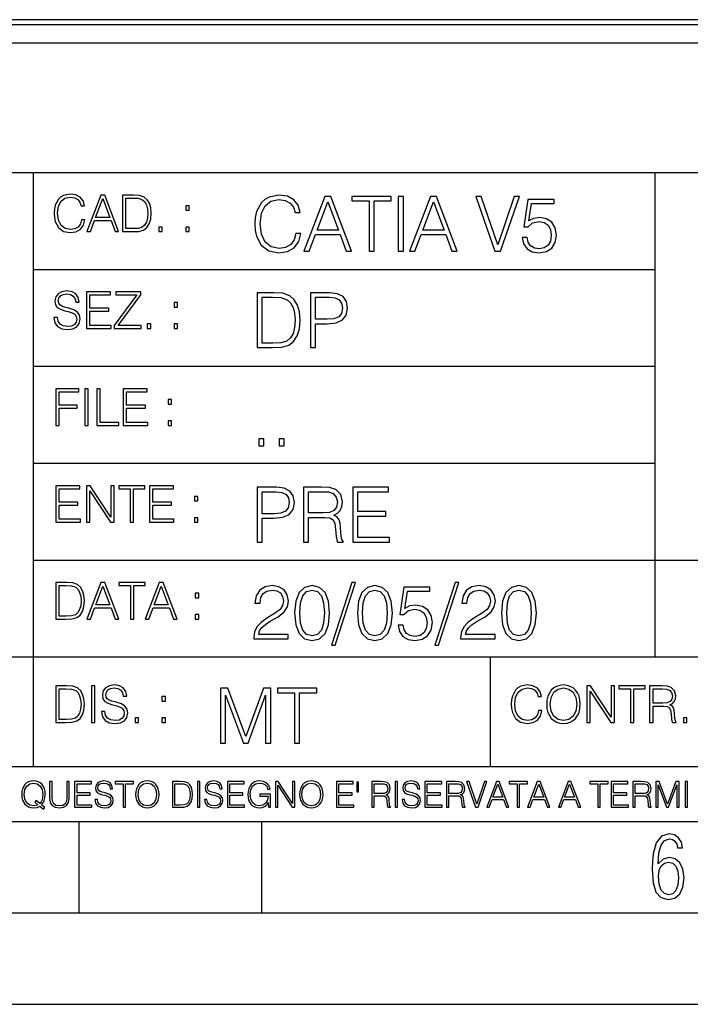
# Model space of a CAD drawing. Extents: x 0 to 420, y 0 to 297.
# Drawn here: x 254 to 291, y 0 to 54 of the extents above; entities that cross this region are included whole.
import ezdxf

# ---------------------------------------------------------------- set-up
doc = ezdxf.new("R2010")
doc.units = 0
doc.layers.get('0').update_dxf_attribs({"linetype": 'CONTINUOUS'})

msp = doc.modelspace()

# ---------------------------------------------------------------- linework, layer by layer
at = {"color": 7}
for p, q in [((383.26059, 53.854786), (249.287445, 53.854786)), ((246.774017, 53.591354), (385.774017, 53.591354)), ((383.26059, 53.84861), (249.287445, 53.84861)), ((246.774017, 52.591354), (385.774017, 52.591354)), ((234.999802, 45.500252), (410, 45.500252)), ((254.999802, 13.00025), (254.999802, 45.500252)), ((288.999786, 25.05073), (288.999786, 45.500252)), ((254.999802, 40.200249), (288.999786, 40.200249)), ((254.999802, 34.900249), (288.999786, 34.900249)), ((254.999802, 29.60025), (288.999786, 29.60025)), ((288.999786, 19.00025), (288.999786, 25.05073)), ((254.999802, 24.300249), (410, 24.300249)), ((234.999802, 19.00025), (329.999786, 19.00025)), ((279.999786, 13.00025), (279.999786, 19.00025)), ((234.999802, 13.00025), (410, 13.00025)), ((25.000401, 9.99976), (410, 9.99976)), ((234.999802, 10.00025), (410, 10.00025)), ((257.5, 4.99976), (257.5, 9.99976)), ((267.5, 4.99976), (267.5, 9.99976)), ((247.5, 4.99976), (257.5, 4.99976)), ((257.5, 4.99976), (267.5, 4.99976)), ((267.5, 4.99976), (415, 4.99976)), ((0, 0), (420, 0)), ((0, 0), (420, 0))]:
    msp.add_line(p, q, dxfattribs=at)
for points in [[(257.624268, 42.916454), (257.568634, 42.685577), (257.443481, 42.513115), (257.257111, 42.407413), (257.017883, 42.37125), (256.728577, 42.429665), (256.511627, 42.602127), (256.372528, 42.885857), (256.325256, 43.269722), (256.372528, 43.648026), (256.50885, 43.923409), (256.723022, 44.093086), (257.012329, 44.151501), (257.240417, 44.118122), (257.421234, 44.023548), (257.546387, 43.873337), (257.604797, 43.678623), (257.785614, 43.678623), (257.718842, 43.940098), (257.560303, 44.140377), (257.321075, 44.26833), (257.012329, 44.31562), (256.650696, 44.243298), (256.500488, 44.157066), (256.372528, 44.037457), (256.197296, 43.709221), (256.150024, 43.500599), (256.136108, 43.266941), (256.150024, 43.027718), (256.197296, 42.819096), (256.369751, 42.485298), (256.645142, 42.276676), (257.006744, 42.207134), (257.32663, 42.257206), (257.571442, 42.393505), (257.732758, 42.616035), (257.805084, 42.916454)], [(257.921906, 42.262768), (258.113861, 42.262768), (258.341949, 42.874729), (259.243195, 42.874729), (259.468506, 42.262768), (259.660431, 42.262768), (258.901062, 44.262768), (258.681305, 44.262768)], [(260.341949, 44.262768), (259.871857, 44.262768), (259.871857, 42.262768), (260.422607, 42.262768), (260.761963, 42.276676), (261.02066, 42.348999), (261.1987, 42.488079), (261.332214, 42.688358), (261.412872, 42.947052), (261.440704, 43.266941), (261.412872, 43.564575), (261.340546, 43.812141), (261.220947, 44.00964), (261.062378, 44.154285), (260.798126, 44.246078), (260.478241, 44.262768)], [(269.344757, 42.166176), (269.261322, 41.819859), (269.073547, 41.561169), (268.794006, 41.402615), (268.435181, 41.348373), (268.001221, 41.435993), (267.675781, 41.694687), (267.467163, 42.120277), (267.39624, 42.696075), (267.467163, 43.263531), (267.6716, 43.676605), (267.992889, 43.931126), (268.426819, 44.018749), (268.768982, 43.968678), (269.040192, 43.826813), (269.227936, 43.601501), (269.315552, 43.309429), (269.586761, 43.309429), (269.486633, 43.701641), (269.24881, 44.002056), (268.889984, 44.193993), (268.426819, 44.264923), (267.884399, 44.156437), (267.659088, 44.027092), (267.467163, 43.847675), (267.204285, 43.355328), (267.133362, 43.042393), (267.112488, 42.691906), (267.133362, 42.333073), (267.204285, 42.020138), (267.462982, 41.519444), (267.876068, 41.206509), (268.418488, 41.102196), (268.898315, 41.177299), (269.265503, 41.381752), (269.507507, 41.715549), (269.615967, 42.166176)], [(269.791229, 41.185646), (270.079132, 41.185646), (270.421265, 42.103588), (271.773132, 42.103588), (272.111115, 41.185646), (272.399017, 41.185646), (271.259918, 44.185646), (270.930298, 44.185646)], [(273.354492, 41.185646), (273.629883, 41.185646), (273.629883, 43.939472), (274.564514, 43.939472), (274.564514, 44.185646), (272.419861, 44.185646), (272.419861, 43.939472), (273.354492, 43.939472)], [(274.956726, 41.185646), (275.232117, 41.185646), (275.232117, 44.185646), (274.956726, 44.185646)], [(275.570068, 41.185646), (275.857971, 41.185646), (276.200134, 42.103588), (277.552002, 42.103588), (277.889984, 41.185646), (278.177856, 41.185646), (277.038788, 44.185646), (276.709167, 44.185646)], [(280.243225, 41.185646), (280.53949, 41.185646), (281.57843, 44.185646), (281.298859, 44.185646), (280.393433, 41.536133), (279.488037, 44.185646), (279.200134, 44.185646)], [(258.403137, 43.038845), (258.789795, 44.068054), (259.17923, 43.038845)], [(260.05542, 42.426884), (260.05542, 44.098652), (260.422607, 44.098652), (260.728577, 44.084743), (260.96225, 44.00964), (261.087433, 43.890026), (261.176422, 43.72591), (261.232056, 43.517288), (261.251526, 43.261375), (261.232056, 42.994339), (261.176422, 42.780151), (261.081848, 42.616035), (260.948334, 42.501987), (260.731384, 42.438011), (260.442078, 42.426884)], [(263.334991, 43.431057), (263.518585, 43.431057), (263.518585, 43.678623), (263.334991, 43.678623)], [(270.513062, 42.349762), (271.093018, 43.893574), (271.677185, 42.349762)], [(276.291931, 42.349762), (276.871887, 43.893574), (277.456024, 42.349762)], [(281.732819, 41.936687), (281.807922, 41.586201), (281.999847, 41.323338), (282.283569, 41.16061), (282.659088, 41.102196), (283.0513, 41.17313), (283.347534, 41.360889), (283.53949, 41.665478), (283.606232, 42.074379), (283.53949, 42.470764), (283.355896, 42.775352), (283.067993, 42.967289), (282.696655, 43.038219), (282.350342, 42.988148), (282.099976, 42.85046), (282.241852, 43.797607), (283.472717, 43.797607), (283.472717, 44.018749), (282.045746, 44.018749), (281.824615, 42.529179), (282.054077, 42.529179), (282.296082, 42.741974), (282.650757, 42.817078), (282.930298, 42.762836), (283.143097, 42.612629), (283.272461, 42.374798), (283.32251, 42.061863), (283.276611, 41.748928), (283.147278, 41.519444), (282.93866, 41.373405), (282.66745, 41.323338), (282.39624, 41.365063), (282.191772, 41.490234), (282.058258, 41.682171), (282.004028, 41.936687)], [(261.866272, 42.262768), (262.049866, 42.262768), (262.049866, 42.510334), (261.866272, 42.510334)], [(263.334991, 42.262768), (263.518585, 42.262768), (263.518585, 42.510334), (263.334991, 42.510334)], [(256.124969, 37.569164), (256.124969, 37.555256), (256.172272, 37.277092), (256.316895, 37.074032), (256.550568, 36.951637), (256.870453, 36.907131), (257.156952, 36.948856), (257.373932, 37.062904), (257.510223, 37.24371), (257.560303, 37.485714), (257.521362, 37.699898), (257.407318, 37.861237), (257.212585, 37.980846), (256.931641, 38.072639), (256.697998, 38.131054), (256.545013, 38.181122), (256.442078, 38.250664), (256.38089, 38.345242), (256.36142, 38.473194), (256.389221, 38.631748), (256.478241, 38.751362), (256.622894, 38.823681), (256.820374, 38.851498), (257.026215, 38.8209), (257.182007, 38.734669), (257.276581, 38.595589), (257.312744, 38.406437), (257.501892, 38.406437), (257.451813, 38.662346), (257.318298, 38.854282), (257.10968, 38.973892), (256.828735, 39.015617), (256.553345, 38.973892), (256.347504, 38.865406), (256.216766, 38.695728), (256.172272, 38.47876), (256.205658, 38.267353), (256.305786, 38.119926), (256.475464, 38.014225), (256.717468, 37.93634), (256.906616, 37.88905), (257.115234, 37.822292), (257.259888, 37.741623), (257.343323, 37.627579), (257.371155, 37.46624), (257.337769, 37.302124), (257.240417, 37.176952), (257.084656, 37.096283), (256.87323, 37.071247), (256.634003, 37.10463), (256.458771, 37.201984), (256.350281, 37.357758), (256.314117, 37.569164)], [(257.90802, 36.962765), (259.251526, 36.962765), (259.251526, 37.126881), (258.091583, 37.126881), (258.091583, 37.908524), (259.120789, 37.908524), (259.120789, 38.072639), (258.091583, 38.072639), (258.091583, 38.798649), (259.21817, 38.798649), (259.21817, 38.962765), (257.90802, 38.962765)], [(259.415649, 36.962765), (260.901062, 36.962765), (260.901062, 37.126881), (259.632629, 37.126881), (260.881592, 38.804211), (260.881592, 38.962765), (259.510223, 38.962765), (259.510223, 38.798649), (260.653473, 38.798649), (259.415649, 37.132446)], [(267.946991, 38.918949), (267.241852, 38.918949), (267.241852, 35.918949), (268.067993, 35.918949), (268.577026, 35.939812), (268.965088, 36.048294), (269.232117, 36.25692), (269.432404, 36.557335), (269.553406, 36.945374), (269.595123, 37.425209), (269.553406, 37.871662), (269.444916, 38.243011), (269.265503, 38.539253), (269.027649, 38.756222), (268.631287, 38.893913), (268.151459, 38.918949)], [(270.150055, 35.918949), (270.425446, 35.918949), (270.425446, 37.220757), (271.063812, 37.220757), (271.552002, 37.270828), (271.902496, 37.429379), (272.111115, 37.696419), (272.182037, 38.076111), (272.119446, 38.443287), (271.931702, 38.706154), (271.627106, 38.864708), (271.197327, 38.918949), (270.150055, 38.918949)], [(262.697998, 38.131054), (262.881592, 38.131054), (262.881592, 38.37862), (262.697998, 38.37862)], [(267.517242, 36.165123), (267.517242, 38.672775), (268.067993, 38.672775), (268.526978, 38.651913), (268.877441, 38.539253), (269.065216, 38.35984), (269.19873, 38.113663), (269.282196, 37.800728), (269.311401, 37.416862), (269.282196, 37.016308), (269.19873, 36.695026), (269.056854, 36.448853), (268.856598, 36.277782), (268.531128, 36.181816), (268.097198, 36.165123)], [(270.425446, 37.466934), (270.425446, 38.672775), (271.184814, 38.672775), (271.501923, 38.635223), (271.723083, 38.526737), (271.852417, 38.343147), (271.898315, 38.080284), (271.844086, 37.792385), (271.693878, 37.604622), (271.435181, 37.49614), (271.067993, 37.466934)], [(261.229279, 36.962765), (261.412872, 36.962765), (261.412872, 37.210331), (261.229279, 37.210331)], [(262.697998, 36.962765), (262.881592, 36.962765), (262.881592, 37.210331), (262.697998, 37.210331)], [(256.222321, 31.662767), (256.405914, 31.662767), (256.405914, 32.611305), (257.387848, 32.611305), (257.387848, 32.775425), (256.405914, 32.775425), (256.405914, 33.49865), (257.487976, 33.49865), (257.487976, 33.662766), (256.222321, 33.662766)], [(257.816223, 31.662767), (257.999817, 31.662767), (257.999817, 33.662766), (257.816223, 33.662766)], [(258.461548, 31.662767), (259.67157, 31.662767), (259.67157, 31.826883), (258.645142, 31.826883), (258.645142, 33.662766), (258.461548, 33.662766)], [(259.90802, 31.662767), (261.251526, 31.662767), (261.251526, 31.826883), (260.091583, 31.826883), (260.091583, 32.608524), (261.120789, 32.608524), (261.120789, 32.772644), (260.091583, 32.772644), (260.091583, 33.49865), (261.21817, 33.49865), (261.21817, 33.662766), (259.90802, 33.662766)], [(262.375336, 32.831059), (262.558899, 32.831059), (262.558899, 33.078621), (262.375336, 33.078621)], [(262.375336, 31.662767), (262.558899, 31.662767), (262.558899, 31.910334), (262.375336, 31.910334)], [(267.325287, 30.552248), (267.600677, 30.552248), (267.600677, 30.923597), (267.325287, 30.923597)], [(268.435181, 30.552248), (268.710541, 30.552248), (268.710541, 30.923597), (268.435181, 30.923597)], [(256.222321, 26.362768), (257.565857, 26.362768), (257.565857, 26.526884), (256.405914, 26.526884), (256.405914, 27.308527), (257.43512, 27.308527), (257.43512, 27.472643), (256.405914, 27.472643), (256.405914, 28.19865), (257.532471, 28.19865), (257.532471, 28.362768), (256.222321, 28.362768)], [(257.905212, 26.362768), (258.088806, 26.362768), (258.088806, 28.079041), (259.212585, 26.362768), (259.415649, 26.362768), (259.415649, 28.362768), (259.232056, 28.362768), (259.232056, 26.646496), (258.108276, 28.362768), (257.905212, 28.362768)], [(260.289093, 26.362768), (260.472687, 26.362768), (260.472687, 28.19865), (261.095764, 28.19865), (261.095764, 28.362768), (259.666016, 28.362768), (259.666016, 28.19865), (260.289093, 28.19865)], [(261.343323, 26.362768), (262.686859, 26.362768), (262.686859, 26.526884), (261.526917, 26.526884), (261.526917, 27.308527), (262.556122, 27.308527), (262.556122, 27.472643), (261.526917, 27.472643), (261.526917, 28.19865), (262.653473, 28.19865), (262.653473, 28.362768), (261.343323, 28.362768)], [(267.241852, 25.285646), (267.517242, 25.285646), (267.517242, 26.587454), (268.155609, 26.587454), (268.643799, 26.637524), (268.994293, 26.796078), (269.202911, 27.063114), (269.273834, 27.44281), (269.211243, 27.809986), (269.023499, 28.072851), (268.718903, 28.231403), (268.289124, 28.285646), (267.241852, 28.285646)], [(267.517242, 26.83363), (267.517242, 28.039471), (268.276611, 28.039471), (268.593719, 28.001919), (268.81488, 27.893435), (268.944214, 27.709846), (268.990112, 27.446981), (268.935852, 27.159082), (268.785645, 26.971321), (268.526978, 26.862837), (268.15979, 26.83363)], [(269.762024, 25.285646), (270.037384, 25.285646), (270.037384, 26.629179), (270.913605, 26.629179), (271.209869, 26.599972), (271.389282, 26.499832), (271.481079, 26.303726), (271.526978, 25.990793), (271.560333, 25.594408), (271.585388, 25.406649), (271.627106, 25.285646), (271.931702, 25.285646), (271.931702, 25.327372), (271.86911, 25.423338), (271.835724, 25.602753), (271.798187, 26.053379), (271.768982, 26.307899), (271.714722, 26.504005), (271.606232, 26.650042), (271.422668, 26.750181), (271.627106, 26.858664), (271.781494, 27.017218), (271.873291, 27.230013), (271.906647, 27.488707), (271.810699, 27.889263), (271.53949, 28.164644), (271.188995, 28.268957), (270.763397, 28.285646), (269.762024, 28.285646)], [(270.037384, 26.875355), (270.037384, 28.039471), (270.817657, 28.039471), (271.143097, 28.022781), (271.397614, 27.93516), (271.560333, 27.743227), (271.622925, 27.480362), (271.572876, 27.200806), (271.431, 27.013046), (271.184814, 26.904562), (270.834351, 26.875355)], [(272.461609, 25.285646), (274.476898, 25.285646), (274.476898, 25.531822), (272.736969, 25.531822), (272.736969, 26.704283), (274.280792, 26.704283), (274.280792, 26.950459), (272.736969, 26.950459), (272.736969, 28.039471), (274.426819, 28.039471), (274.426819, 28.285646), (272.461609, 28.285646)], [(263.810638, 27.531057), (263.994232, 27.531057), (263.994232, 27.778624), (263.810638, 27.778624)], [(263.810638, 26.362768), (263.994232, 26.362768), (263.994232, 26.610334), (263.810638, 26.610334)], [(256.693848, 23.068348), (256.223755, 23.068348), (256.223755, 21.068348), (256.774506, 21.068348), (257.113892, 21.082256), (257.372559, 21.154579), (257.550598, 21.293661), (257.684113, 21.493938), (257.764771, 21.752632), (257.792603, 22.072521), (257.764771, 22.370155), (257.692444, 22.617722), (257.572845, 22.815218), (257.414307, 22.959864), (257.150024, 23.051659), (256.830139, 23.068348)], [(256.407349, 21.232464), (256.407349, 22.904232), (256.774506, 22.904232), (257.080505, 22.890324), (257.314148, 22.815218), (257.439331, 22.695608), (257.528351, 22.53149), (257.583984, 22.322868), (257.603455, 22.066957), (257.583984, 21.799919), (257.528351, 21.585733), (257.433777, 21.421616), (257.300232, 21.30757), (257.083282, 21.243591), (256.793976, 21.232464)], [(257.926117, 21.068348), (258.118042, 21.068348), (258.34613, 21.680309), (259.247406, 21.680309), (259.472717, 21.068348), (259.664642, 21.068348), (258.905243, 23.068348), (258.685516, 23.068348)], [(258.407349, 21.844425), (258.793976, 22.873632), (259.183411, 21.844425)], [(260.301636, 21.068348), (260.485229, 21.068348), (260.485229, 22.904232), (261.108307, 22.904232), (261.108307, 23.068348), (259.678558, 23.068348), (259.678558, 22.904232), (260.301636, 22.904232)], [(261.119446, 21.068348), (261.311371, 21.068348), (261.539459, 21.680309), (262.440735, 21.680309), (262.666046, 21.068348), (262.857971, 21.068348), (262.098572, 23.068348), (261.878815, 23.068348)], [(261.600677, 21.844425), (261.987305, 22.873632), (262.37674, 21.844425)], [(267.049927, 19.985647), (268.931702, 19.985647), (268.931702, 20.219305), (267.321136, 20.219305), (267.371185, 20.423756), (267.496368, 20.611517), (267.684143, 20.782587), (267.946991, 20.953659), (268.38092, 21.199833), (268.714722, 21.458527), (268.889984, 21.73391), (268.948395, 22.059361), (268.885803, 22.405674), (268.70639, 22.672712), (268.426819, 22.839611), (268.063812, 22.902199), (267.66745, 22.835438), (267.375366, 22.647678), (267.187592, 22.34726), (267.116669, 21.934187), (267.392059, 21.934187), (267.433777, 22.247122), (267.563141, 22.472435), (267.771759, 22.605953), (268.055481, 22.656023), (268.309998, 22.614298), (268.506104, 22.497469), (268.627106, 22.305536), (268.673004, 22.051016), (268.627106, 21.80484), (268.493591, 21.596218), (268.188995, 21.370905), (267.763397, 21.116385), (267.446289, 20.886898), (267.220978, 20.644896), (267.087463, 20.377859), (267.045746, 20.073269)], [(269.282196, 21.404284), (269.344757, 20.75338), (269.528351, 20.281893), (269.828766, 19.998165), (270.237671, 19.902199), (270.642395, 19.993992), (270.946991, 20.281893), (271.130585, 20.749208), (271.197327, 21.400112), (271.130585, 22.046843), (270.946991, 22.518332), (270.642395, 22.802059), (270.237671, 22.902199), (269.828766, 22.806231), (269.528351, 22.522503), (269.344757, 22.051016)], [(269.565918, 21.404284), (269.603455, 21.95505), (269.728638, 22.34726), (269.937256, 22.576746), (270.237671, 22.656023), (270.533905, 22.576746), (270.746704, 22.34726), (270.871887, 21.95505), (270.913605, 21.404284), (270.871887, 20.845175), (270.746704, 20.457136), (270.533905, 20.223478), (270.237671, 20.148373), (269.937256, 20.223478), (269.728638, 20.457136), (269.603455, 20.849346)], [(272.41571, 23.064924), (271.293304, 19.63516), (271.497772, 19.63516), (272.615967, 23.064924)], [(272.720276, 21.404284), (272.782867, 20.75338), (272.966461, 20.281893), (273.266876, 19.998165), (273.675781, 19.902199), (274.080505, 19.993992), (274.385101, 20.281893), (274.568695, 20.749208), (274.635437, 21.400112), (274.568695, 22.046843), (274.385101, 22.518332), (274.080505, 22.802059), (273.675781, 22.902199), (273.266876, 22.806231), (272.966461, 22.522503), (272.782867, 22.051016)], [(273.004028, 21.404284), (273.041565, 21.95505), (273.166748, 22.34726), (273.375366, 22.576746), (273.675781, 22.656023), (273.972015, 22.576746), (274.184814, 22.34726), (274.309998, 21.95505), (274.351715, 21.404284), (274.309998, 20.845175), (274.184814, 20.457136), (273.972015, 20.223478), (273.675781, 20.148373), (273.375366, 20.223478), (273.166748, 20.457136), (273.041565, 20.849346)], [(274.944214, 20.736691), (275.019318, 20.386204), (275.211243, 20.123339), (275.494965, 19.960613), (275.870483, 19.902199), (276.262695, 19.973129), (276.55896, 20.160891), (276.750885, 20.465481), (276.817657, 20.874382), (276.750885, 21.270765), (276.567291, 21.575356), (276.279388, 21.767288), (275.908051, 21.838221), (275.561737, 21.788151), (275.311401, 21.650459), (275.453247, 22.597609), (276.684143, 22.597609), (276.684143, 22.818748), (275.257141, 22.818748), (275.036011, 21.32918), (275.265503, 21.32918), (275.507507, 21.541975), (275.862152, 21.617081), (276.141724, 21.562838), (276.354492, 21.412628), (276.483856, 21.174799), (276.533905, 20.861864), (276.488037, 20.548929), (276.358673, 20.319445), (276.150055, 20.173409), (275.878845, 20.123339), (275.607635, 20.165064), (275.403168, 20.290237), (275.269653, 20.48217), (275.215424, 20.736691)], [(278.073547, 23.064924), (276.951172, 19.63516), (277.155609, 19.63516), (278.273834, 23.064924)], [(278.365631, 19.985647), (280.247406, 19.985647), (280.247406, 20.219305), (278.636841, 20.219305), (278.68692, 20.423756), (278.812073, 20.611517), (278.999847, 20.782587), (279.262695, 20.953659), (279.696655, 21.199833), (280.030457, 21.458527), (280.205688, 21.73391), (280.264099, 22.059361), (280.201508, 22.405674), (280.022095, 22.672712), (279.742554, 22.839611), (279.379547, 22.902199), (278.983154, 22.835438), (278.691071, 22.647678), (278.503326, 22.34726), (278.432404, 21.934187), (278.707764, 21.934187), (278.749512, 22.247122), (278.878845, 22.472435), (279.087463, 22.605953), (279.371185, 22.656023), (279.625702, 22.614298), (279.821808, 22.497469), (279.94281, 22.305536), (279.988708, 22.051016), (279.94281, 21.80484), (279.809296, 21.596218), (279.5047, 21.370905), (279.079132, 21.116385), (278.762024, 20.886898), (278.536713, 20.644896), (278.403168, 20.377859), (278.36145, 20.073269)], [(280.5979, 21.404284), (280.660492, 20.75338), (280.844086, 20.281893), (281.144501, 19.998165), (281.553406, 19.902199), (281.95813, 19.993992), (282.262695, 20.281893), (282.446289, 20.749208), (282.513062, 21.400112), (282.446289, 22.046843), (282.262695, 22.518332), (281.95813, 22.802059), (281.553406, 22.902199), (281.144501, 22.806231), (280.844086, 22.522503), (280.660492, 22.051016)], [(280.881622, 21.404284), (280.919189, 21.95505), (281.044342, 22.34726), (281.25296, 22.576746), (281.553406, 22.656023), (281.84964, 22.576746), (282.062439, 22.34726), (282.187592, 21.95505), (282.22934, 21.404284), (282.187592, 20.845175), (282.062439, 20.457136), (281.84964, 20.223478), (281.553406, 20.148373), (281.25296, 20.223478), (281.044342, 20.457136), (280.919189, 20.849346)], [(263.85379, 22.236637), (264.037384, 22.236637), (264.037384, 22.484203), (263.85379, 22.484203)], [(263.85379, 21.068348), (264.037384, 21.068348), (264.037384, 21.315914), (263.85379, 21.315914)], [(256.692444, 17.412767), (256.222321, 17.412767), (256.222321, 15.412767), (256.773102, 15.412767), (257.112457, 15.426676), (257.371155, 15.498999), (257.549164, 15.638081), (257.682709, 15.838359), (257.763367, 16.097052), (257.791168, 16.416941), (257.763367, 16.714575), (257.69104, 16.962141), (257.571442, 17.159637), (257.412872, 17.304283), (257.148621, 17.396078), (256.828735, 17.412767)], [(256.405914, 15.576884), (256.405914, 17.24865), (256.773102, 17.24865), (257.079071, 17.234743), (257.312744, 17.159637), (257.437897, 17.040028), (257.526917, 16.87591), (257.58255, 16.667288), (257.60202, 16.411377), (257.58255, 16.144339), (257.526917, 15.930153), (257.432343, 15.766036), (257.298828, 15.651989), (257.081848, 15.588011), (256.792572, 15.576884)], [(258.175049, 15.412767), (258.358643, 15.412767), (258.358643, 17.412767), (258.175049, 17.412767)], [(258.723022, 16.019165), (258.723022, 16.005257), (258.770325, 15.727093), (258.914948, 15.524033), (259.148621, 15.401641), (259.468506, 15.357135), (259.755005, 15.398859), (259.971985, 15.512906), (260.108276, 15.693713), (260.158356, 15.935716), (260.119415, 16.149902), (260.005371, 16.311237), (259.810638, 16.430847), (259.529694, 16.522642), (259.296051, 16.581057), (259.143066, 16.631126), (259.040131, 16.700666), (258.978943, 16.795242), (258.959473, 16.923199), (258.987274, 17.081753), (259.076294, 17.201363), (259.220947, 17.273685), (259.418427, 17.301502), (259.624268, 17.270905), (259.78006, 17.184673), (259.874634, 17.045591), (259.910797, 16.85644), (260.099945, 16.85644), (260.049866, 17.11235), (259.916351, 17.304283), (259.707733, 17.423893), (259.426788, 17.465618), (259.151398, 17.423893), (258.945557, 17.315411), (258.814819, 17.145729), (258.770325, 16.928762), (258.803711, 16.717358), (258.903839, 16.569931), (259.073517, 16.464228), (259.315521, 16.386341), (259.504669, 16.339054), (259.713287, 16.272295), (259.857941, 16.191628), (259.941376, 16.077579), (259.969208, 15.916245), (259.935822, 15.752128), (259.83847, 15.626954), (259.682709, 15.546287), (259.471283, 15.521252), (259.232056, 15.554631), (259.056824, 15.651989), (258.948334, 15.80776), (258.91217, 16.019165)], [(265.237671, 14.285647), (265.513062, 14.285647), (265.513062, 16.901781), (266.48941, 14.285647), (266.743927, 14.285647), (267.699432, 16.901781), (267.699432, 14.285647), (267.974823, 14.285647), (267.974823, 17.285646), (267.586761, 17.285646), (266.614594, 14.644479), (265.625702, 17.285646), (265.237671, 17.285646)], [(269.280792, 14.285647), (269.556183, 14.285647), (269.556183, 17.039473), (270.490814, 17.039473), (270.490814, 17.285646), (268.346161, 17.285646), (268.346161, 17.039473), (269.280792, 17.039473)], [(282.624268, 16.066454), (282.568634, 15.835577), (282.443451, 15.663116), (282.25708, 15.557413), (282.017853, 15.521252), (281.728577, 15.579666), (281.511597, 15.752128), (281.372528, 16.035854), (281.325226, 16.419722), (281.372528, 16.798025), (281.50882, 17.073406), (281.723022, 17.243088), (282.012299, 17.301502), (282.240387, 17.268122), (282.421204, 17.173546), (282.546387, 17.023338), (282.604797, 16.828623), (282.785614, 16.828623), (282.718842, 17.090097), (282.560272, 17.290375), (282.321075, 17.418331), (282.012299, 17.465618), (281.650696, 17.393295), (281.500488, 17.307066), (281.372528, 17.187454), (281.197296, 16.859221), (281.149994, 16.650599), (281.136078, 16.416941), (281.149994, 16.177719), (281.197296, 15.969095), (281.369751, 15.635299), (281.645142, 15.426676), (282.006744, 15.357135), (282.32663, 15.407204), (282.571411, 15.543505), (282.732758, 15.766036), (282.805084, 16.066454)], [(283.072113, 16.411377), (283.086029, 16.174936), (283.136078, 15.969095), (283.319672, 15.638081), (283.608978, 15.429458), (283.786987, 15.376606), (283.987274, 15.357135), (284.184753, 15.376606), (284.362793, 15.429458), (284.521332, 15.515688), (284.654877, 15.638081), (284.760559, 15.788289), (284.83844, 15.969095), (284.885742, 16.174936), (284.905212, 16.411377), (284.888519, 16.645035), (284.83844, 16.850876), (284.760559, 17.031683), (284.654877, 17.184673), (284.521332, 17.304283), (284.362793, 17.390514), (284.184753, 17.446148), (283.987274, 17.465618), (283.786987, 17.446148), (283.608978, 17.390514), (283.453186, 17.304283), (283.319672, 17.184673), (283.136078, 16.850876), (283.086029, 16.642252)], [(283.261261, 16.411377), (283.314117, 16.784117), (283.461548, 17.065062), (283.692413, 17.240305), (283.987274, 17.301502), (284.284912, 17.240305), (284.513, 17.065062), (284.663208, 16.786898), (284.716064, 16.411377), (284.663208, 16.033073), (284.513, 15.75491), (284.284912, 15.579666), (283.987274, 15.521252), (283.689636, 15.579666), (283.461548, 15.75491), (283.31134, 16.033073)], [(285.264038, 15.412767), (285.447632, 15.412767), (285.447632, 17.12904), (286.571411, 15.412767), (286.774475, 15.412767), (286.774475, 17.412767), (286.590881, 17.412767), (286.590881, 15.696495), (285.467102, 17.412767), (285.264038, 17.412767)], [(287.647919, 15.412767), (287.831482, 15.412767), (287.831482, 17.24865), (288.45459, 17.24865), (288.45459, 17.412767), (287.024811, 17.412767), (287.024811, 17.24865), (287.647919, 17.24865)], [(288.702148, 15.412767), (288.885742, 15.412767), (288.885742, 16.308456), (289.469879, 16.308456), (289.667389, 16.288984), (289.786987, 16.222225), (289.848175, 16.091488), (289.878784, 15.882865), (289.901031, 15.618608), (289.917725, 15.493435), (289.945557, 15.412767), (290.14859, 15.412767), (290.14859, 15.440584), (290.106873, 15.504561), (290.084625, 15.624172), (290.059601, 15.924589), (290.040131, 16.094269), (290.003967, 16.225006), (289.931641, 16.322365), (289.809235, 16.389124), (289.945557, 16.461447), (290.048462, 16.567148), (290.10965, 16.709013), (290.131927, 16.881474), (290.067932, 17.148512), (289.887115, 17.3321), (289.653473, 17.401642), (289.369751, 17.412767), (288.702148, 17.412767)], [(288.885742, 16.472572), (288.885742, 17.24865), (289.405914, 17.24865), (289.622864, 17.237524), (289.792542, 17.17911), (289.901031, 17.051155), (289.942749, 16.87591), (289.909393, 16.689541), (289.814819, 16.564367), (289.650696, 16.492044), (289.417023, 16.472572)], [(262.030396, 16.581057), (262.213989, 16.581057), (262.213989, 16.828623), (262.030396, 16.828623)], [(260.561707, 15.412767), (260.74527, 15.412767), (260.74527, 15.660334), (260.561707, 15.660334)], [(262.030396, 15.412767), (262.213989, 15.412767), (262.213989, 15.660334), (262.030396, 15.660334)], [(290.557495, 15.412767), (290.741089, 15.412767), (290.741089, 15.660334), (290.557495, 15.660334)], [(255.545105, 10.67863), (255.615204, 10.768199), (255.438019, 10.912288), (255.529541, 11.019381), (255.593781, 11.147893), (255.632736, 11.301718), (255.646362, 11.480855), (255.634674, 11.644416), (255.599625, 11.788505), (255.545105, 11.91507), (255.471115, 12.022162), (255.377655, 12.10589), (255.266663, 12.166252), (255.142044, 12.205194), (255.003799, 12.218824), (254.863602, 12.205194), (254.738983, 12.166252), (254.629944, 12.10589), (254.536484, 12.022162), (254.407974, 11.788505), (254.372925, 11.642468), (254.36319, 11.480855), (254.372925, 11.315348), (254.407974, 11.171259), (254.536484, 10.939548), (254.738983, 10.793511), (254.863602, 10.756516), (255.003799, 10.742886), (255.196564, 10.768199), (255.344559, 10.838296)], [(255.247192, 10.918129), (255.140106, 10.871398), (255.015488, 10.857768), (254.799347, 10.898658), (254.635788, 11.019381), (254.53064, 11.216043), (254.49559, 11.480855), (254.532593, 11.741774), (254.635788, 11.938436), (254.797409, 12.061106), (255.003799, 12.103943), (255.212143, 12.061106), (255.371811, 11.938436), (255.476959, 11.74372), (255.513962, 11.480855), (255.502274, 11.323136), (255.469177, 11.188783), (255.416595, 11.075849), (255.344559, 10.988227), (255.151794, 11.142052), (255.081696, 11.052483)], [(255.887802, 12.181828), (255.887802, 11.282246), (255.920914, 11.046641), (256.020203, 10.877239), (256.18573, 10.777935), (256.419373, 10.742886), (256.651093, 10.777935), (256.816589, 10.877239), (256.917847, 11.046641), (256.952911, 11.282246), (256.952911, 12.181828), (256.824402, 12.181828), (256.824402, 11.29977), (256.801025, 11.103108), (256.728973, 10.964861), (256.60437, 10.88308), (256.419373, 10.857768), (256.232452, 10.88308), (256.107849, 10.964861), (256.03775, 11.103108), (256.016327, 11.29977), (256.016327, 12.181828)], [(257.2547, 10.781829), (258.19519, 10.781829), (258.19519, 10.89671), (257.383209, 10.89671), (257.383209, 11.443859), (258.103668, 11.443859), (258.103668, 11.558742), (257.383209, 11.558742), (257.383209, 12.066947), (258.171814, 12.066947), (258.171814, 12.181828), (257.2547, 12.181828)], [(258.364594, 11.206307), (258.364594, 11.196571), (258.397675, 11.001857), (258.498932, 10.859715), (258.662506, 10.77404), (258.886414, 10.742886), (259.086975, 10.772093), (259.238861, 10.851926), (259.334259, 10.978491), (259.369324, 11.147893), (259.342041, 11.297823), (259.262207, 11.410758), (259.125916, 11.494485), (258.92926, 11.558742), (258.765686, 11.599631), (258.6586, 11.63468), (258.586548, 11.683359), (258.543732, 11.749562), (258.53009, 11.83913), (258.549561, 11.950118), (258.611877, 12.033846), (258.713135, 12.084472), (258.851379, 12.103943), (258.995453, 12.082524), (259.104492, 12.022162), (259.170715, 11.924806), (259.196014, 11.792399), (259.32843, 11.792399), (259.293365, 11.971537), (259.199921, 12.10589), (259.053864, 12.189617), (258.857208, 12.218824), (258.664429, 12.189617), (258.520355, 12.113679), (258.428833, 11.994903), (258.397675, 11.843025), (258.421051, 11.695042), (258.49115, 11.591843), (258.609924, 11.517851), (258.779327, 11.463331), (258.911743, 11.430229), (259.05777, 11.383498), (259.159027, 11.32703), (259.217438, 11.247197), (259.236908, 11.134263), (259.213531, 11.019381), (259.145386, 10.931759), (259.036346, 10.875292), (258.888367, 10.857768), (258.720917, 10.881133), (258.598236, 10.949284), (258.522308, 11.058324), (258.496979, 11.206307)], [(259.910614, 10.781829), (260.039124, 10.781829), (260.039124, 12.066947), (260.475281, 12.066947), (260.475281, 12.181828), (259.474457, 12.181828), (259.474457, 12.066947), (259.910614, 12.066947)], [(260.588226, 11.480855), (260.597961, 11.315348), (260.632996, 11.171259), (260.761536, 10.939548), (260.96402, 10.793511), (261.088654, 10.756516), (261.228821, 10.742886), (261.367096, 10.756516), (261.491699, 10.793511), (261.602692, 10.853873), (261.696167, 10.939548), (261.770142, 11.044694), (261.824677, 11.171259), (261.857758, 11.315348), (261.871399, 11.480855), (261.859711, 11.644416), (261.824677, 11.788505), (261.770142, 11.91507), (261.696167, 12.022162), (261.602692, 12.10589), (261.491699, 12.166252), (261.367096, 12.205194), (261.228821, 12.218824), (261.088654, 12.205194), (260.96402, 12.166252), (260.85498, 12.10589), (260.761536, 12.022162), (260.632996, 11.788505), (260.597961, 11.642468)], [(260.720642, 11.480855), (260.757629, 11.741774), (260.86084, 11.938436), (261.02243, 12.061106), (261.228821, 12.103943), (261.437195, 12.061106), (261.596832, 11.938436), (261.701996, 11.74372), (261.738983, 11.480855), (261.701996, 11.216043), (261.596832, 11.021328), (261.437195, 10.898658), (261.228821, 10.857768), (261.020477, 10.898658), (260.86084, 11.021328), (260.755676, 11.216043)], [(262.938446, 12.181828), (262.609375, 12.181828), (262.609375, 10.781829), (262.994904, 10.781829), (263.232452, 10.791565), (263.413544, 10.842191), (263.538147, 10.939548), (263.631622, 11.079742), (263.68808, 11.260827), (263.70755, 11.48475), (263.68808, 11.693094), (263.637451, 11.866391), (263.553741, 12.004639), (263.442749, 12.10589), (263.257751, 12.170146), (263.033844, 12.181828)], [(262.737885, 10.89671), (262.737885, 12.066947), (262.994904, 12.066947), (263.209076, 12.057211), (263.37265, 12.004639), (263.460266, 11.920911), (263.522583, 11.806029), (263.561523, 11.659993), (263.575134, 11.480855), (263.561523, 11.293929), (263.522583, 11.143998), (263.45636, 11.029117), (263.362915, 10.949284), (263.211029, 10.904499), (263.008545, 10.89671)], [(263.976257, 10.781829), (264.104767, 10.781829), (264.104767, 12.181828), (263.976257, 12.181828)], [(264.359863, 11.206307), (264.359863, 11.196571), (264.392944, 11.001857), (264.494202, 10.859715), (264.657776, 10.77404), (264.881683, 10.742886), (265.082245, 10.772093), (265.234131, 10.851926), (265.329529, 10.978491), (265.364563, 11.147893), (265.337311, 11.297823), (265.257477, 11.410758), (265.121185, 11.494485), (264.92453, 11.558742), (264.760956, 11.599631), (264.65387, 11.63468), (264.581818, 11.683359), (264.539001, 11.749562), (264.52536, 11.83913), (264.54483, 11.950118), (264.607147, 12.033846), (264.708374, 12.084472), (264.846649, 12.103943), (264.990723, 12.082524), (265.099762, 12.022162), (265.165955, 11.924806), (265.191284, 11.792399), (265.3237, 11.792399), (265.288635, 11.971537), (265.19519, 12.10589), (265.049133, 12.189617), (264.852478, 12.218824), (264.659698, 12.189617), (264.515625, 12.113679), (264.424103, 11.994903), (264.392944, 11.843025), (264.416321, 11.695042), (264.48642, 11.591843), (264.605194, 11.517851), (264.774597, 11.463331), (264.907013, 11.430229), (265.05304, 11.383498), (265.154297, 11.32703), (265.212708, 11.247197), (265.232178, 11.134263), (265.208801, 11.019381), (265.140656, 10.931759), (265.031616, 10.875292), (264.883636, 10.857768), (264.716187, 10.881133), (264.593506, 10.949284), (264.517578, 11.058324), (264.492249, 11.206307)], [(265.607971, 10.781829), (266.548431, 10.781829), (266.548431, 10.89671), (265.736481, 10.89671), (265.736481, 11.443859), (266.45694, 11.443859), (266.45694, 11.558742), (265.736481, 11.558742), (265.736481, 12.066947), (266.525085, 12.066947), (266.525085, 12.181828), (265.607971, 12.181828)], [(267.856934, 10.781829), (267.960114, 10.781829), (267.960114, 11.500327), (267.375977, 11.500327), (267.375977, 11.385445), (267.837463, 11.385445), (267.837463, 11.379603), (267.804352, 11.157629), (267.707001, 10.994068), (267.553162, 10.892817), (267.348724, 10.857768), (267.14621, 10.900605), (266.992401, 11.025223), (266.893097, 11.223831), (266.859985, 11.486697), (266.893097, 11.751509), (266.992401, 11.944277), (267.150116, 12.063053), (267.364288, 12.103943), (267.527863, 12.080577), (267.662201, 12.014374), (267.757629, 11.911175), (267.810181, 11.774875), (267.942596, 11.774875), (267.88028, 11.959854), (267.759583, 12.100049), (267.58432, 12.187671), (267.362366, 12.218824), (267.224091, 12.205194), (267.099487, 12.168199), (266.900879, 12.02411), (266.826874, 11.918963), (266.772369, 11.794346), (266.737305, 11.64831), (266.72757, 11.48475), (266.737305, 11.319242), (266.770416, 11.173205), (266.89505, 10.939548), (266.984619, 10.853873), (267.093658, 10.793511), (267.216309, 10.756516), (267.354553, 10.742886), (267.512268, 10.764304), (267.650543, 10.818825), (267.761505, 10.908394), (267.843292, 11.029117)], [(268.244415, 10.781829), (268.372925, 10.781829), (268.372925, 11.98322), (269.159576, 10.781829), (269.301697, 10.781829), (269.301697, 12.181828), (269.173187, 12.181828), (269.173187, 10.980438), (268.386566, 12.181828), (268.244415, 12.181828)], [(269.55484, 11.480855), (269.564575, 11.315348), (269.599609, 11.171259), (269.728149, 10.939548), (269.930634, 10.793511), (270.055267, 10.756516), (270.195465, 10.742886), (270.33371, 10.756516), (270.458313, 10.793511), (270.569305, 10.853873), (270.662781, 10.939548), (270.736755, 11.044694), (270.79129, 11.171259), (270.824371, 11.315348), (270.838013, 11.480855), (270.826324, 11.644416), (270.79129, 11.788505), (270.736755, 11.91507), (270.662781, 12.022162), (270.569305, 12.10589), (270.458313, 12.166252), (270.33371, 12.205194), (270.195465, 12.218824), (270.055267, 12.205194), (269.930634, 12.166252), (269.821594, 12.10589), (269.728149, 12.022162), (269.599609, 11.788505), (269.564575, 11.642468)], [(269.687256, 11.480855), (269.724243, 11.741774), (269.827454, 11.938436), (269.989044, 12.061106), (270.195465, 12.103943), (270.403809, 12.061106), (270.563477, 11.938436), (270.66861, 11.74372), (270.705597, 11.480855), (270.66861, 11.216043), (270.563477, 11.021328), (270.403809, 10.898658), (270.195465, 10.857768), (269.987122, 10.898658), (269.827454, 11.021328), (269.72229, 11.216043)], [(271.575989, 10.781829), (272.516449, 10.781829), (272.516449, 10.89671), (271.704498, 10.89671), (271.704498, 11.443859), (272.424927, 11.443859), (272.424927, 11.558742), (271.704498, 11.558742), (271.704498, 12.066947), (272.493103, 12.066947), (272.493103, 12.181828), (271.575989, 12.181828)], [(272.775421, 12.144833), (272.693634, 12.144833), (272.693634, 11.619102), (272.775421, 11.619102)], [(273.511444, 10.781829), (273.639954, 10.781829), (273.639954, 11.408811), (274.048859, 11.408811), (274.187103, 11.395181), (274.270844, 11.348449), (274.31366, 11.256933), (274.335083, 11.110897), (274.350647, 10.925918), (274.362335, 10.838296), (274.381805, 10.781829), (274.523956, 10.781829), (274.523956, 10.8013), (274.494751, 10.846085), (274.479187, 10.929812), (274.461639, 11.140104), (274.448029, 11.258881), (274.422699, 11.350396), (274.37207, 11.418547), (274.286407, 11.465278), (274.381805, 11.515904), (274.453857, 11.589895), (274.496704, 11.6892), (274.512268, 11.809923), (274.467499, 11.99685), (274.340942, 12.125361), (274.177368, 12.17404), (273.97876, 12.181828), (273.511444, 12.181828)], [(273.639954, 11.523693), (273.639954, 12.066947), (274.004059, 12.066947), (274.155945, 12.059158), (274.274719, 12.018269), (274.350647, 11.928699), (274.379883, 11.806029), (274.356506, 11.67557), (274.290314, 11.587949), (274.175415, 11.537323), (274.011871, 11.523693)], [(274.780975, 10.781829), (274.909485, 10.781829), (274.909485, 12.181828), (274.780975, 12.181828)], [(275.164581, 11.206307), (275.164581, 11.196571), (275.197662, 11.001857), (275.29892, 10.859715), (275.462494, 10.77404), (275.686401, 10.742886), (275.886963, 10.772093), (276.038849, 10.851926), (276.134247, 10.978491), (276.169312, 11.147893), (276.142029, 11.297823), (276.062195, 11.410758), (275.925903, 11.494485), (275.729248, 11.558742), (275.565674, 11.599631), (275.458588, 11.63468), (275.386536, 11.683359), (275.343719, 11.749562), (275.330078, 11.83913), (275.349548, 11.950118), (275.411865, 12.033846), (275.513123, 12.084472), (275.651367, 12.103943), (275.795441, 12.082524), (275.90448, 12.022162), (275.970703, 11.924806), (275.996002, 11.792399), (276.128418, 11.792399), (276.093353, 11.971537), (275.999908, 12.10589), (275.853851, 12.189617), (275.657196, 12.218824), (275.464417, 12.189617), (275.320343, 12.113679), (275.228821, 11.994903), (275.197662, 11.843025), (275.221039, 11.695042), (275.291138, 11.591843), (275.409912, 11.517851), (275.579315, 11.463331), (275.711731, 11.430229), (275.857758, 11.383498), (275.959015, 11.32703), (276.017426, 11.247197), (276.036896, 11.134263), (276.013519, 11.019381), (275.945374, 10.931759), (275.836334, 10.875292), (275.688354, 10.857768), (275.520905, 10.881133), (275.398224, 10.949284), (275.322296, 11.058324), (275.296967, 11.206307)], [(276.412689, 10.781829), (277.35318, 10.781829), (277.35318, 10.89671), (276.541199, 10.89671), (276.541199, 11.443859), (277.261658, 11.443859), (277.261658, 11.558742), (276.541199, 11.558742), (276.541199, 12.066947), (277.329803, 12.066947), (277.329803, 12.181828), (276.412689, 12.181828)], [(277.590729, 10.781829), (277.719238, 10.781829), (277.719238, 11.408811), (278.128143, 11.408811), (278.266388, 11.395181), (278.350098, 11.348449), (278.392944, 11.256933), (278.414368, 11.110897), (278.429932, 10.925918), (278.44162, 10.838296), (278.46109, 10.781829), (278.603241, 10.781829), (278.603241, 10.8013), (278.574036, 10.846085), (278.558441, 10.929812), (278.540924, 11.140104), (278.527283, 11.258881), (278.501984, 11.350396), (278.451355, 11.418547), (278.365692, 11.465278), (278.46109, 11.515904), (278.533142, 11.589895), (278.575989, 11.6892), (278.591553, 11.809923), (278.546753, 11.99685), (278.420197, 12.125361), (278.256653, 12.17404), (278.058044, 12.181828), (277.590729, 12.181828)], [(277.719238, 11.523693), (277.719238, 12.066947), (278.083344, 12.066947), (278.235229, 12.059158), (278.354004, 12.018269), (278.429932, 11.928699), (278.459137, 11.806029), (278.435791, 11.67557), (278.369568, 11.587949), (278.2547, 11.537323), (278.091125, 11.523693)], [(279.179596, 10.781829), (279.317841, 10.781829), (279.802673, 12.181828), (279.672211, 12.181828), (279.249695, 10.94539), (278.827148, 12.181828), (278.69281, 12.181828)], [(279.790985, 10.781829), (279.925354, 10.781829), (280.085022, 11.210201), (280.715881, 11.210201), (280.873596, 10.781829), (281.007965, 10.781829), (280.476379, 12.181828), (280.322571, 12.181828)], [(280.127869, 11.325084), (280.398499, 12.045528), (280.671112, 11.325084)], [(281.453857, 10.781829), (281.582367, 10.781829), (281.582367, 12.066947), (282.018524, 12.066947), (282.018524, 12.181828), (281.0177, 12.181828), (281.0177, 12.066947), (281.453857, 12.066947)], [(282.026337, 10.781829), (282.160675, 10.781829), (282.320343, 11.210201), (282.951233, 11.210201), (283.108948, 10.781829), (283.243286, 10.781829), (282.711731, 12.181828), (282.557892, 12.181828)], [(282.36319, 11.325084), (282.63385, 12.045528), (282.906433, 11.325084)], [(283.712555, 10.781829), (283.846924, 10.781829), (284.006561, 11.210201), (284.637451, 11.210201), (284.795166, 10.781829), (284.929535, 10.781829), (284.397949, 12.181828), (284.244141, 12.181828)], [(284.049408, 11.325084), (284.320068, 12.045528), (284.592651, 11.325084)], [(285.862213, 10.781829), (285.990723, 10.781829), (285.990723, 12.066947), (286.42688, 12.066947), (286.42688, 12.181828), (285.426056, 12.181828), (285.426056, 12.066947), (285.862213, 12.066947)], [(286.600189, 10.781829), (287.540649, 10.781829), (287.540649, 10.89671), (286.728699, 10.89671), (286.728699, 11.443859), (287.449127, 11.443859), (287.449127, 11.558742), (286.728699, 11.558742), (286.728699, 12.066947), (287.517273, 12.066947), (287.517273, 12.181828), (286.600189, 12.181828)], [(287.778198, 10.781829), (287.906708, 10.781829), (287.906708, 11.408811), (288.315613, 11.408811), (288.453857, 11.395181), (288.537598, 11.348449), (288.580414, 11.256933), (288.601837, 11.110897), (288.617432, 10.925918), (288.629089, 10.838296), (288.64856, 10.781829), (288.79071, 10.781829), (288.79071, 10.8013), (288.761505, 10.846085), (288.745941, 10.929812), (288.728394, 11.140104), (288.714783, 11.258881), (288.689453, 11.350396), (288.638855, 11.418547), (288.553162, 11.465278), (288.64856, 11.515904), (288.720612, 11.589895), (288.763458, 11.6892), (288.779022, 11.809923), (288.734253, 11.99685), (288.607697, 12.125361), (288.444122, 12.17404), (288.245514, 12.181828), (287.778198, 12.181828)], [(287.906708, 11.523693), (287.906708, 12.066947), (288.270813, 12.066947), (288.422699, 12.059158), (288.541473, 12.018269), (288.617432, 11.928699), (288.646637, 11.806029), (288.62326, 11.67557), (288.557068, 11.587949), (288.442169, 11.537323), (288.278625, 11.523693)], [(289.036072, 10.781829), (289.164581, 10.781829), (289.164581, 12.002691), (289.620209, 10.781829), (289.738983, 10.781829), (290.184875, 12.002691), (290.184875, 10.781829), (290.313385, 10.781829), (290.313385, 12.181828), (290.132294, 12.181828), (289.678619, 10.949284), (289.217133, 12.181828), (289.036072, 12.181828)], [(290.634674, 10.781829), (290.763184, 10.781829), (290.763184, 12.181828), (290.634674, 12.181828)], [(289.159943, 7.689447), (289.20224, 8.281393), (289.324371, 8.70891), (289.516998, 8.967299), (289.78009, 9.056561), (289.949219, 9.018977), (290.085449, 8.925017), (290.179413, 8.765285), (290.22641, 8.553877), (290.498871, 8.553877), (290.437805, 8.87334), (290.287476, 9.112937), (290.061981, 9.263272), (289.775391, 9.319649), (289.34787, 9.1975), (289.06131, 8.835755), (288.892181, 8.225018), (288.849884, 7.825688), (288.840485, 7.365286), (288.887482, 6.646494), (289.047211, 6.134413), (289.319702, 5.833742), (289.719025, 5.735085), (290.07605, 5.810252), (290.348541, 6.040454), (290.522369, 6.411594), (290.583435, 6.914279), (290.522369, 7.384078), (290.353241, 7.731729), (290.094849, 7.947836), (289.770691, 8.023005), (289.441833, 7.93844)], [(289.747192, 5.993474), (289.507599, 6.054548), (289.333771, 6.251863), (289.221039, 6.566628), (289.188141, 7.008239), (289.225739, 7.3324), (289.333771, 7.571997), (289.507599, 7.722333), (289.733124, 7.774011), (289.963318, 7.717635), (290.137146, 7.557903), (290.245178, 7.290118), (290.282776, 6.918977), (290.245178, 6.51495), (290.137146, 6.228373), (289.968018, 6.04985)]]:
    msp.add_lwpolyline(points, close=True, dxfattribs=at)

doc.saveas('drawing.dxf')
